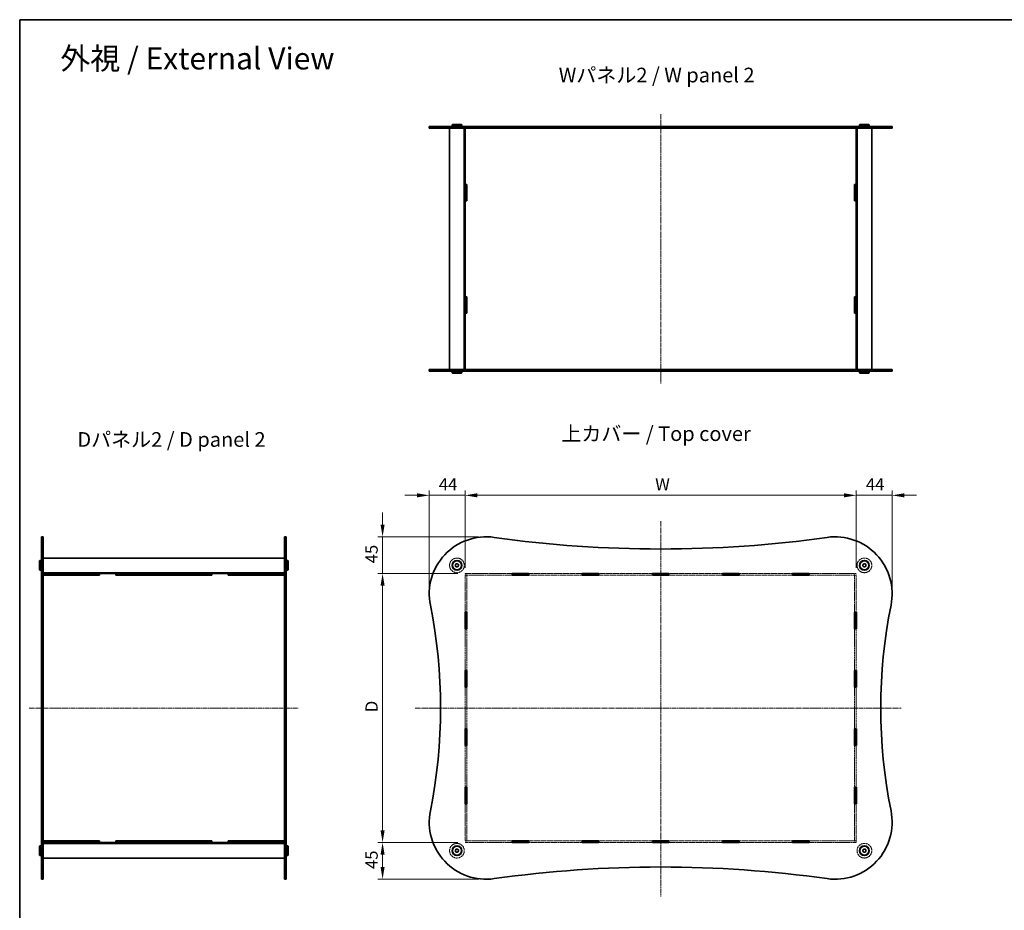
# Model space of a CAD drawing. Units: millimetres. Extents: x 0 to 7860, y 0 to 1686.
# Drawn here: x 401 to 1609, y 594 to 1686 of the extents above; entities that cross this region are included whole.
import ezdxf

# ---------------------------------------------------------------- set-up
doc = ezdxf.new("R2010")
doc.units = ezdxf.units.MM
doc.linetypes.add('CHAIN', pattern=[0.3543, 0.2362, -0.0295, 0.0591, -0.0295])
doc.linetypes.add('DASHED', pattern=[0.2067, 0.1654, -0.0413])
doc.layers.get('Defpoints').update_dxf_attribs({"lineweight": 25})
for name, color, linetype, lineweight in [('Border (ISO)', 7, 'Continuous', 35), ('Dimension (ISO)', 7, 'Continuous', 18), ('Hidden (ISO)', 7, 'DASHED', 18), ('Symbol (ISO)', 7, 'Continuous', 18), ('Visible (ISO)', 7, 'Continuous', 35), ('Visible Narrow (ISO)', 7, 'Continuous', 25)]:
    doc.layers.add(name, color=color, linetype=linetype, lineweight=lineweight)
doc.layers.add('Centerline (ISO)', color=7, linetype='Continuous', lineweight=18, true_color=0x80ffff)
doc.styles.add('Note Text (TK)', font='txt')
doc.dimstyles.new('Default - Method 1b (TK)', dxfattribs={"dimtxt": 2.5, "dimasz": 2.5, "dimexe": 1, "dimexo": 1.5, "dimgap": 1, "dimtad": 1, "dimtoh": 1, "dimrnd": 1e-08, "dimdsep": 46, "dimtxsty": 'Note Text (TK)', "dimcen": 0.09, "dimdle": 5, "dimclrd": 100, "dimclre": 100, "dimclrt": 7, "dimadec": 1, "dimazin": 1, "dimtfac": 1, "dimtmove": 0, "dimatfit": 3, "dimfxl": 0, "dimtolj": 1, "dimlwd": -1, "dimlwe": -1, "dimarcsym": 0})

# ---------------------------------------------------------------- blocks, each defined once
blk = doc.blocks.new('図面枠 tk図枠')
at = {"layer": 'Border (ISO)'}
for q in [(405.5, 289), (14.5, 8)]:
    blk.add_line((14.5, 289), q, dxfattribs=at)
blk = doc.blocks.new('*D37')
at = {"layer": 'Defpoints', "color": 0, "transparency": 16777216}
for p in [(1427.5, 1102.6), (947.5, 1004.6), (1427.5, 1004.6)]:
    blk.add_point(p, dxfattribs=at)
at = {"layer": 'Dimension (ISO)', "color": 100, "transparency": 16777216}
for p, q in [((947.5, 1013.6), (947.5, 1108.6)), ((962.5, 1102.6), (1412.5, 1102.6)), ((1427.5, 1013.6), (1427.5, 1108.6))]:
    blk.add_line(p, q, dxfattribs=at)
for points in [[(962.5, 1105.1), (962.5, 1100.1), (947.5, 1102.6)], [(1412.5, 1105.1), (1412.5, 1100.1), (1427.5, 1102.6)]]:
    blk.add_solid(points, dxfattribs=at)
at = {"layer": 'Dimension (ISO)', "color": 7, "transparency": 16777216, "insert": (1176.2, 1116.1), "char_height": 15, "attachment_point": 4, "style": 'Note Text (TK)'}
blk.add_mtext('\\A1; \\fＭＳ Ｐゴシック|b0|i0;W', dxfattribs=at)
blk = doc.blocks.new('*D38')
at = {"layer": 'Defpoints', "color": 0, "transparency": 16777216}
for p in [(947.5, 1006.7), (846.3, 676.7), (947.5, 676.7)]:
    blk.add_point(p, dxfattribs=at)
at = {"layer": 'Dimension (ISO)', "color": 100, "transparency": 16777216}
for p, q in [((938.5, 1006.7), (840.3, 1006.7)), ((846.3, 991.7), (846.3, 691.7)), ((938.5, 676.7), (840.3, 676.7))]:
    blk.add_line(p, q, dxfattribs=at)
for points in [[(843.8, 991.7), (848.8, 991.7), (846.3, 1006.7)], [(843.8, 691.7), (848.8, 691.7), (846.3, 676.7)]]:
    blk.add_solid(points, dxfattribs=at)
at = {"layer": 'Dimension (ISO)', "color": 7, "transparency": 16777216, "insert": (832.8, 832), "char_height": 15, "attachment_point": 4, "rotation": 90, "style": 'Note Text (TK)'}
blk.add_mtext('\\A1; \\fＭＳ Ｐゴシック|b0|i0;D', dxfattribs=at)
blk = doc.blocks.new('*D43')
at = {"layer": 'Defpoints', "color": 0, "transparency": 16777216}
for p in [(947.5, 1102.6), (947.5, 1004.6), (903.5, 981.3)]:
    blk.add_point(p, dxfattribs=at)
at = {"layer": 'Dimension (ISO)', "color": 100, "transparency": 16777216}
for p, q in [((888.5, 1102.6), (873.5, 1102.6)), ((903.5, 990.3), (903.5, 1108.6)), ((903.5, 1102.6), (918.5, 1102.6)), ((918.5, 1102.6), (932.5, 1102.6)), ((947.5, 1102.6), (932.5, 1102.6)), ((947.5, 1013.6), (947.5, 1108.6)), ((962.5, 1102.6), (977.5, 1102.6))]:
    blk.add_line(p, q, dxfattribs=at)
for points in [[(888.5, 1105.1), (888.5, 1100.1), (903.5, 1102.6)], [(962.5, 1105.1), (962.5, 1100.1), (947.5, 1102.6)]]:
    blk.add_solid(points, dxfattribs=at)
at = {"layer": 'Dimension (ISO)', "color": 7, "transparency": 16777216, "insert": (915.3, 1116.1), "char_height": 15, "attachment_point": 4, "style": 'Note Text (TK)'}
blk.add_mtext('\\A1;44', dxfattribs=at)
blk = doc.blocks.new('*D44')
at = {"layer": 'Defpoints', "color": 0, "transparency": 16777216}
for p in [(973.1, 1051.7), (846.3, 1006.7), (947.5, 1006.7)]:
    blk.add_point(p, dxfattribs=at)
at = {"layer": 'Dimension (ISO)', "color": 100, "transparency": 16777216}
for p, q in [((846.3, 1066.7), (846.3, 1081.7)), ((964.1, 1051.7), (840.3, 1051.7)), ((846.3, 1051.7), (846.3, 1036.7)), ((846.3, 1036.7), (846.3, 1021.7)), ((846.3, 1006.7), (846.3, 1021.7)), ((938.5, 1006.7), (840.3, 1006.7)), ((846.3, 991.7), (846.3, 976.7))]:
    blk.add_line(p, q, dxfattribs=at)
for points in [[(843.8, 1066.7), (848.8, 1066.7), (846.3, 1051.7)], [(843.8, 991.7), (848.8, 991.7), (846.3, 1006.7)]]:
    blk.add_solid(points, dxfattribs=at)
at = {"layer": 'Dimension (ISO)', "color": 7, "transparency": 16777216, "insert": (832.8, 1019.2), "char_height": 15, "attachment_point": 4, "rotation": 90, "style": 'Note Text (TK)'}
blk.add_mtext('\\A1;45', dxfattribs=at)
blk = doc.blocks.new('*D45')
at = {"layer": 'Defpoints', "color": 0, "transparency": 16777216}
for p in [(1471.5, 1102.6), (1427.5, 1004.6), (1471.5, 981.7)]:
    blk.add_point(p, dxfattribs=at)
at = {"layer": 'Dimension (ISO)', "color": 100, "transparency": 16777216}
for p, q in [((1412.5, 1102.6), (1397.5, 1102.6)), ((1427.5, 1013.6), (1427.5, 1108.6)), ((1427.5, 1102.6), (1442.5, 1102.6)), ((1442.5, 1102.6), (1456.5, 1102.6)), ((1471.5, 1102.6), (1456.5, 1102.6)), ((1471.5, 990.7), (1471.5, 1108.6)), ((1486.5, 1102.6), (1501.5, 1102.6))]:
    blk.add_line(p, q, dxfattribs=at)
for points in [[(1412.5, 1105.1), (1412.5, 1100.1), (1427.5, 1102.6)], [(1486.5, 1105.1), (1486.5, 1100.1), (1471.5, 1102.6)]]:
    blk.add_solid(points, dxfattribs=at)
at = {"layer": 'Dimension (ISO)', "color": 7, "transparency": 16777216, "insert": (1439.3, 1116.1), "char_height": 15, "attachment_point": 4, "style": 'Note Text (TK)'}
blk.add_mtext('\\A1;44', dxfattribs=at)
blk = doc.blocks.new('*D46')
at = {"layer": 'Defpoints', "color": 0, "transparency": 16777216}
for p in [(947.5, 676.7), (846.3, 631.7), (973.5, 631.7)]:
    blk.add_point(p, dxfattribs=at)
at = {"layer": 'Dimension (ISO)', "color": 100, "transparency": 16777216}
for p, q in [((938.5, 676.7), (840.3, 676.7)), ((846.3, 661.7), (846.3, 646.7)), ((964.5, 631.7), (840.3, 631.7))]:
    blk.add_line(p, q, dxfattribs=at)
for points in [[(843.8, 661.7), (848.8, 661.7), (846.3, 676.7)], [(843.8, 646.7), (848.8, 646.7), (846.3, 631.7)]]:
    blk.add_solid(points, dxfattribs=at)
at = {"layer": 'Dimension (ISO)', "color": 7, "transparency": 16777216, "insert": (832.8, 644.2), "char_height": 15, "attachment_point": 4, "rotation": 90, "style": 'Note Text (TK)'}
blk.add_mtext('\\A1;45', dxfattribs=at)

msp = doc.modelspace()

# ---------------------------------------------------------------- linework, layer by layer
at = {"layer": 'Centerline (ISO)', "linetype": 'CHAIN', "ltscale": 23.990969}
for p, q in [((1187.5177, 1569.9328), (1187.5177, 1239.9328)), ((1187.5177, 1070.7927), (1187.5177, 610.4578)), ((412.778, 841.7157), (742.778, 841.7157)), ((886.3012, 841.7157), (1482.7663, 841.7157))]:
    msp.add_line(p, q, dxfattribs=at)
at = {"layer": 'Hidden (ISO)', "ltscale": 11.651346}
for p, q in [((1005.3177, 1006.7157), (947.5177, 1006.7157)), ((947.5177, 1004.7157), (1005.3177, 1004.7157)), ((1427.5177, 1006.7157), (1369.7177, 1006.7157)), ((1369.7177, 1004.7157), (1427.5177, 1004.7157)), ((1005.3177, 678.7157), (947.5177, 678.7157)), ((947.5177, 676.7157), (1005.3177, 676.7157)), ((1427.5177, 678.7157), (1369.7177, 678.7157)), ((1369.7177, 676.7157), (1427.5177, 676.7157))]:
    msp.add_line(p, q, dxfattribs=at)
at = {"layer": 'Hidden (ISO)', "ltscale": 0.634799}
for p, q in [((947.5177, 1006.7157), (947.5177, 1004.7157)), ((949.5177, 1006.6157), (947.5177, 1006.6157)), ((949.5177, 1004.6157), (947.5177, 1004.6157)), ((949.5177, 1006.7157), (949.5177, 1004.7157)), ((1425.5177, 1006.7157), (1425.5177, 1004.7157)), ((1427.5177, 1006.6157), (1425.5177, 1006.6157)), ((1427.5177, 1004.6157), (1425.5177, 1004.6157)), ((1427.5177, 1004.7157), (1427.5177, 1006.7157)), ((947.5177, 678.8157), (949.5177, 678.8157)), ((947.5177, 678.7157), (947.5177, 676.7157)), ((949.5177, 676.8157), (947.5177, 676.8157)), ((949.5177, 678.7157), (949.5177, 676.7157)), ((1425.5177, 678.8157), (1427.5177, 678.8157)), ((1425.5177, 678.7157), (1425.5177, 676.7157)), ((1427.5177, 676.8157), (1425.5177, 676.8157)), ((1427.5177, 676.7157), (1427.5177, 678.7157))]:
    msp.add_line(p, q, dxfattribs=at)
at = {"layer": 'Hidden (ISO)', "ltscale": 0.031645}
for p, q in [((947.5177, 1004.7157), (947.5177, 1004.6157)), ((949.5177, 1004.7157), (949.5177, 1004.6157)), ((1425.5177, 1004.7157), (1425.5177, 1004.6157)), ((1427.5177, 1004.7157), (1427.5177, 1004.6157)), ((947.5177, 678.8157), (947.5177, 678.7157)), ((949.5177, 678.8157), (949.5177, 678.7157)), ((1425.5177, 678.8157), (1425.5177, 678.7157)), ((1427.5177, 678.8157), (1427.5177, 678.7157))]:
    msp.add_line(p, q, dxfattribs=at)
at = {"layer": 'Hidden (ISO)', "ltscale": 12.235929}
for p, q in [((947.5177, 1004.6157), (947.5177, 959.0907)), ((949.5177, 959.0907), (949.5177, 1004.6157)), ((1425.5177, 1004.6157), (1425.5177, 959.0907)), ((1427.5177, 959.0907), (1427.5177, 1004.6157)), ((947.5177, 724.3407), (947.5177, 678.8157)), ((949.5177, 678.8157), (949.5177, 724.3407)), ((1425.5177, 724.3407), (1425.5177, 678.8157)), ((1427.5177, 678.8157), (1427.5177, 724.3407))]:
    msp.add_line(p, q, dxfattribs=at)
at = {"layer": 'Hidden (ISO)', "ltscale": 13.223674}
for p, q in [((1091.3177, 1006.7157), (1025.7177, 1006.7157)), ((1025.7177, 1004.7157), (1091.3177, 1004.7157)), ((1177.3177, 1006.7157), (1111.7177, 1006.7157)), ((1111.7177, 1004.7157), (1177.3177, 1004.7157)), ((1263.3177, 1006.7157), (1197.7177, 1006.7157)), ((1197.7177, 1004.7157), (1263.3177, 1004.7157)), ((1349.3177, 1006.7157), (1283.7177, 1006.7157)), ((1283.7177, 1004.7157), (1349.3177, 1004.7157)), ((1091.3177, 678.7157), (1025.7177, 678.7157)), ((1025.7177, 676.7157), (1091.3177, 676.7157)), ((1177.3177, 678.7157), (1111.7177, 678.7157)), ((1111.7177, 676.7157), (1177.3177, 676.7157)), ((1263.3177, 678.7157), (1197.7177, 678.7157)), ((1197.7177, 676.7157), (1263.3177, 676.7157)), ((1349.3177, 678.7157), (1283.7177, 678.7157)), ((1283.7177, 676.7157), (1349.3177, 676.7157))]:
    msp.add_line(p, q, dxfattribs=at)
at = {"layer": 'Hidden (ISO)', "ltscale": 13.720905}
for p, q in [((947.5177, 938.6907), (947.5177, 887.6407)), ((949.5177, 887.6407), (949.5177, 938.6907)), ((1425.5177, 938.6907), (1425.5177, 887.6407)), ((1427.5177, 887.6407), (1427.5177, 938.6907)), ((947.5177, 867.2407), (947.5177, 816.1907)), ((949.5177, 816.1907), (949.5177, 867.2407)), ((1425.5177, 867.2407), (1425.5177, 816.1907)), ((1427.5177, 816.1907), (1427.5177, 867.2407)), ((947.5177, 795.7907), (947.5177, 744.7407)), ((949.5177, 744.7407), (949.5177, 795.7907)), ((1425.5177, 795.7907), (1425.5177, 744.7407)), ((1427.5177, 744.7407), (1427.5177, 795.7907))]:
    msp.add_line(p, q, dxfattribs=at)
at = {"layer": 'Hidden (ISO)', "ltscale": 15.198803}
for centre in [(937.5177, 1016.7157), (1437.5177, 1016.7157), (937.5177, 666.7157), (1437.5177, 666.7157)]:
    msp.add_circle(centre, 9, dxfattribs=at)
at = {"layer": 'Hidden (ISO)', "ltscale": 4.487736}
for centre in [(937.5177, 1016.7157), (1437.5177, 1016.7157), (937.5177, 666.7157), (1437.5177, 666.7157)]:
    msp.add_circle(centre, 2.25, dxfattribs=at)
at = {"layer": 'Hidden (ISO)', "ltscale": 3.989087}
for centre in [(937.5177, 1016.7157), (1437.5177, 1016.7157), (937.5177, 666.7157), (1437.5177, 666.7157)]:
    msp.add_circle(centre, 2, dxfattribs=at)
at = {"layer": 'Hidden (ISO)', "ltscale": 2.991791}
for centre in [(937.5177, 1016.7157), (1437.5177, 1016.7157), (937.5177, 666.7157), (1437.5177, 666.7157)]:
    msp.add_circle(centre, 1.5, dxfattribs=at)
at = {"layer": 'Visible (ISO)'}
for p, q in [((903.5177, 1554.9328), (983.2828, 1554.9328)), ((903.5177, 1554.9328), (903.5177, 1552.9328)), ((983.2828, 1552.9328), (903.5177, 1552.9328)), ((928.5177, 1552.9328), (928.5177, 1256.9328)), ((932.0177, 1557.4328), (931.5177, 1556.9328)), ((943.5177, 1556.9328), (931.5177, 1556.9328)), ((931.5177, 1556.9328), (931.5177, 1555.4328)), ((931.5177, 1555.4328), (943.5177, 1555.4328)), ((932.0177, 1554.9328), (931.5177, 1555.4328)), ((932.0177, 1557.4328), (943.0177, 1557.4328)), ((943.0177, 1557.4328), (943.5177, 1556.9328)), ((943.0177, 1554.9328), (943.5177, 1555.4328)), ((943.5177, 1556.9328), (943.5177, 1555.4328)), ((946.5177, 1552.9328), (946.5177, 1256.9328)), ((947.5177, 1552.9328), (947.5177, 1552.8828)), ((947.5177, 1552.8828), (947.5177, 1484.0078)), ((947.5177, 1552.8828), (1005.5177, 1552.8828)), ((949.5177, 1552.9328), (949.5177, 1552.8828)), ((1391.7525, 1554.9328), (983.2828, 1554.9328)), ((983.2828, 1552.9328), (1391.7525, 1552.9328)), ((1005.5177, 1552.9328), (1005.5177, 1552.8828)), ((1025.5177, 1552.8828), (1025.5177, 1552.9328)), ((1025.5177, 1552.8828), (1091.5177, 1552.8828)), ((1091.5177, 1552.9328), (1091.5177, 1552.8828)), ((1111.5177, 1552.8828), (1111.5177, 1552.9328)), ((1111.5177, 1552.8828), (1177.5177, 1552.8828)), ((1177.5177, 1552.8828), (1177.5177, 1552.9328)), ((1197.5177, 1552.9328), (1197.5177, 1552.8828)), ((1197.5177, 1552.8828), (1263.5177, 1552.8828)), ((1263.5177, 1552.9328), (1263.5177, 1552.8828)), ((1283.5177, 1552.8828), (1283.5177, 1552.9328)), ((1283.5177, 1552.8828), (1349.5177, 1552.8828)), ((1349.5177, 1552.9328), (1349.5177, 1552.8828)), ((1369.5177, 1552.8828), (1369.5177, 1552.9328)), ((1369.5177, 1552.8828), (1427.5177, 1552.8828)), ((1391.7525, 1554.9328), (1471.5177, 1554.9328)), ((1471.5177, 1552.9328), (1391.7525, 1552.9328)), ((1425.5177, 1552.9328), (1425.5177, 1552.8828)), ((1427.5177, 1552.9328), (1427.5177, 1552.8828)), ((1427.5177, 1484.0078), (1427.5177, 1552.8828)), ((1428.5177, 1552.9328), (1428.5177, 1256.9328)), ((1432.0177, 1557.4328), (1431.5177, 1556.9328)), ((1443.5177, 1556.9328), (1431.5177, 1556.9328)), ((1431.5177, 1556.9328), (1431.5177, 1555.4328)), ((1431.5177, 1555.4328), (1443.5177, 1555.4328)), ((1432.0177, 1554.9328), (1431.5177, 1555.4328)), ((1432.0177, 1557.4328), (1443.0177, 1557.4328)), ((1443.0177, 1557.4328), (1443.5177, 1556.9328)), ((1443.0177, 1554.9328), (1443.5177, 1555.4328)), ((1443.5177, 1556.9328), (1443.5177, 1555.4328)), ((1446.5177, 1552.9328), (1446.5177, 1256.9328)), ((1471.5177, 1554.9328), (1471.5177, 1552.9328)), ((947.5177, 1484.0078), (949.5177, 1484.0078)), ((947.5177, 1483.9078), (947.5177, 1484.0078)), ((947.5177, 1483.9078), (947.5177, 1463.9078)), ((949.5177, 1483.9078), (947.5177, 1483.9078)), ((949.5177, 1484.0078), (949.5177, 1463.8078)), ((1425.5177, 1463.8078), (1425.5177, 1484.0078)), ((1425.5177, 1484.0078), (1427.5177, 1484.0078)), ((1427.5177, 1483.9078), (1425.5177, 1483.9078)), ((1427.5177, 1484.0078), (1427.5177, 1483.9078)), ((1427.5177, 1483.9078), (1427.5177, 1463.9078)), ((949.5177, 1463.9078), (947.5177, 1463.9078)), ((947.5177, 1463.8078), (947.5177, 1463.9078)), ((949.5177, 1463.8078), (947.5177, 1463.8078)), ((947.5177, 1463.8078), (947.5177, 1346.0578)), ((1427.5177, 1463.9078), (1425.5177, 1463.9078)), ((1427.5177, 1463.8078), (1425.5177, 1463.8078)), ((1427.5177, 1463.9078), (1427.5177, 1463.8078)), ((1427.5177, 1346.0578), (1427.5177, 1463.8078)), ((947.5177, 1346.0578), (949.5177, 1346.0578)), ((947.5177, 1345.9578), (947.5177, 1346.0578)), ((949.5177, 1345.9578), (947.5177, 1345.9578)), ((947.5177, 1345.9578), (947.5177, 1325.9578)), ((949.5177, 1346.0578), (949.5177, 1325.8578)), ((1425.5177, 1346.0578), (1427.5177, 1346.0578)), ((1425.5177, 1325.8578), (1425.5177, 1346.0578)), ((1427.5177, 1345.9578), (1425.5177, 1345.9578)), ((1427.5177, 1346.0578), (1427.5177, 1345.9578)), ((1427.5177, 1345.9578), (1427.5177, 1325.9578)), ((949.5177, 1325.9578), (947.5177, 1325.9578)), ((947.5177, 1325.8578), (947.5177, 1325.9578)), ((949.5177, 1325.8578), (947.5177, 1325.8578)), ((947.5177, 1325.8578), (947.5177, 1256.9828)), ((1427.5177, 1325.9578), (1425.5177, 1325.9578)), ((1427.5177, 1325.8578), (1425.5177, 1325.8578)), ((1427.5177, 1325.9578), (1427.5177, 1325.8578)), ((1427.5177, 1256.9828), (1427.5177, 1325.8578)), ((903.5177, 1256.9328), (983.2828, 1256.9328)), ((903.5177, 1256.9328), (903.5177, 1254.9328)), ((1005.5177, 1256.9828), (947.5177, 1256.9828)), ((947.5177, 1256.9828), (947.5177, 1256.9328)), ((949.5177, 1256.9828), (949.5177, 1256.9328)), ((1391.7525, 1256.9328), (983.2828, 1256.9328)), ((1005.5177, 1256.9828), (1005.5177, 1256.9328)), ((1091.5177, 1256.9828), (1025.5177, 1256.9828)), ((1025.5177, 1256.9328), (1025.5177, 1256.9828)), ((1091.5177, 1256.9828), (1091.5177, 1256.9328)), ((1177.5177, 1256.9828), (1111.5177, 1256.9828)), ((1111.5177, 1256.9328), (1111.5177, 1256.9828)), ((1177.5177, 1256.9328), (1177.5177, 1256.9828)), ((1263.5177, 1256.9828), (1197.5177, 1256.9828)), ((1197.5177, 1256.9828), (1197.5177, 1256.9328)), ((1263.5177, 1256.9828), (1263.5177, 1256.9328)), ((1349.5177, 1256.9828), (1283.5177, 1256.9828)), ((1283.5177, 1256.9328), (1283.5177, 1256.9828)), ((1349.5177, 1256.9828), (1349.5177, 1256.9328)), ((1427.5177, 1256.9828), (1369.5177, 1256.9828)), ((1369.5177, 1256.9328), (1369.5177, 1256.9828)), ((1391.7525, 1256.9328), (1471.5177, 1256.9328)), ((1425.5177, 1256.9828), (1425.5177, 1256.9328)), ((1427.5177, 1256.9828), (1427.5177, 1256.9328)), ((1471.5177, 1256.9328), (1471.5177, 1254.9328)), ((983.2828, 1254.9328), (903.5177, 1254.9328)), ((932.0177, 1254.9328), (931.5177, 1254.4328)), ((943.5177, 1254.4328), (931.5177, 1254.4328)), ((931.5177, 1252.9328), (931.5177, 1254.4328)), ((931.5177, 1252.9328), (943.5177, 1252.9328)), ((932.0177, 1252.4328), (931.5177, 1252.9328)), ((943.0177, 1252.4328), (932.0177, 1252.4328)), ((943.0177, 1254.9328), (943.5177, 1254.4328)), ((943.0177, 1252.4328), (943.5177, 1252.9328)), ((943.5177, 1252.9328), (943.5177, 1254.4328)), ((983.2828, 1254.9328), (1391.7525, 1254.9328)), ((1471.5177, 1254.9328), (1391.7525, 1254.9328)), ((1432.0177, 1254.9328), (1431.5177, 1254.4328)), ((1443.5177, 1254.4328), (1431.5177, 1254.4328)), ((1431.5177, 1252.9328), (1431.5177, 1254.4328)), ((1431.5177, 1252.9328), (1443.5177, 1252.9328)), ((1432.0177, 1252.4328), (1431.5177, 1252.9328)), ((1443.0177, 1252.4328), (1432.0177, 1252.4328)), ((1443.0177, 1254.9328), (1443.5177, 1254.4328)), ((1443.0177, 1252.4328), (1443.5177, 1252.9328)), ((1443.5177, 1252.9328), (1443.5177, 1254.4328)), ((427.778, 967.8543), (427.778, 1051.7157)), ((427.778, 1051.7157), (429.778, 1051.7157)), ((429.778, 1051.7157), (429.778, 967.8543)), ((725.778, 967.8543), (725.778, 1051.7157)), ((725.778, 1051.7157), (727.778, 1051.7157)), ((727.778, 1051.7157), (727.778, 967.8543)), ((425.278, 1022.2157), (425.778, 1022.7157)), ((425.278, 1011.2157), (425.278, 1022.2157)), ((425.778, 1022.7157), (425.778, 1010.7157)), ((425.778, 1022.7157), (427.278, 1022.7157)), ((427.278, 1010.7157), (427.278, 1022.7157)), ((427.778, 1022.2157), (427.278, 1022.7157)), ((429.778, 1025.7157), (725.778, 1025.7157)), ((727.778, 1022.2157), (728.278, 1022.7157)), ((728.278, 1022.7157), (728.278, 1010.7157)), ((729.778, 1022.7157), (728.278, 1022.7157)), ((729.778, 1010.7157), (729.778, 1022.7157)), ((730.278, 1022.2157), (729.778, 1022.7157)), ((730.278, 1022.2157), (730.278, 1011.2157)), ((425.278, 1011.2157), (425.778, 1010.7157)), ((425.778, 1010.7157), (427.278, 1010.7157)), ((427.778, 1011.2157), (427.278, 1010.7157)), ((429.778, 1007.7157), (725.778, 1007.7157)), ((429.778, 1006.7157), (429.828, 1006.7157)), ((429.778, 1004.7157), (429.828, 1004.7157)), ((429.828, 1006.7157), (498.703, 1006.7157)), ((429.828, 1004.7157), (429.828, 1006.7157)), ((429.828, 1004.7157), (498.703, 1004.7157)), ((498.803, 1004.6157), (429.828, 1004.6157)), ((429.828, 958.8907), (429.828, 1004.6157)), ((498.703, 1004.7157), (498.703, 1006.7157)), ((498.703, 1006.7157), (518.903, 1006.7157)), ((498.803, 1004.7157), (498.703, 1004.7157)), ((498.803, 1006.6157), (518.803, 1006.6157)), ((498.803, 1004.6157), (498.803, 1006.6157)), ((518.803, 1006.6157), (518.803, 1004.6157)), ((518.903, 1004.7157), (518.803, 1004.7157)), ((636.753, 1004.6157), (518.803, 1004.6157)), ((518.903, 1006.7157), (518.903, 1004.7157)), ((518.903, 1006.7157), (636.653, 1006.7157)), ((518.903, 1004.7157), (636.653, 1004.7157)), ((636.653, 1006.7157), (656.853, 1006.7157)), ((636.653, 1004.7157), (636.653, 1006.7157)), ((636.753, 1004.7157), (636.653, 1004.7157)), ((636.753, 1004.6157), (636.753, 1006.6157)), ((636.753, 1006.6157), (656.753, 1006.6157)), ((656.753, 1006.6157), (656.753, 1004.6157)), ((656.853, 1004.7157), (656.753, 1004.7157)), ((725.728, 1004.6157), (656.753, 1004.6157)), ((656.853, 1006.7157), (656.853, 1004.7157)), ((656.853, 1006.7157), (725.728, 1006.7157)), ((656.853, 1004.7157), (725.728, 1004.7157)), ((725.728, 1006.7157), (725.778, 1006.7157)), ((725.728, 1006.7157), (725.728, 1004.7157)), ((725.728, 1004.7157), (725.778, 1004.7157)), ((725.728, 1004.6157), (725.728, 958.8907)), ((727.778, 1011.2157), (728.278, 1010.7157)), ((729.778, 1010.7157), (728.278, 1010.7157)), ((730.278, 1011.2157), (729.778, 1010.7157)), ((1005.3177, 1004.6157), (1005.3177, 1006.8157)), ((1005.3177, 1006.8157), (1025.7177, 1006.8157)), ((1005.5177, 1006.7157), (1005.3177, 1006.7157)), ((1005.3177, 1004.7157), (1005.5177, 1004.7157)), ((1025.7177, 1004.6157), (1005.3177, 1004.6157)), ((1005.5177, 1006.7157), (1005.5177, 1004.7157)), ((1005.5177, 1006.7157), (1025.5177, 1006.7157)), ((1005.5177, 1004.7157), (1025.5177, 1004.7157)), ((1025.7177, 1006.7157), (1025.5177, 1006.7157)), ((1025.5177, 1006.7157), (1025.5177, 1004.7157)), ((1025.5177, 1004.7157), (1025.7177, 1004.7157)), ((1025.7177, 1006.8157), (1025.7177, 1004.6157)), ((1091.3177, 1004.6157), (1091.3177, 1006.8157)), ((1091.3177, 1006.8157), (1111.7177, 1006.8157)), ((1091.5177, 1006.7157), (1091.3177, 1006.7157)), ((1091.3177, 1004.7157), (1091.5177, 1004.7157)), ((1111.7177, 1004.6157), (1091.3177, 1004.6157)), ((1091.5177, 1006.7157), (1091.5177, 1004.7157)), ((1091.5177, 1006.7157), (1111.5177, 1006.7157)), ((1091.5177, 1004.7157), (1111.5177, 1004.7157)), ((1111.7177, 1006.7157), (1111.5177, 1006.7157)), ((1111.5177, 1006.7157), (1111.5177, 1004.7157)), ((1111.5177, 1004.7157), (1111.7177, 1004.7157)), ((1111.7177, 1006.8157), (1111.7177, 1004.6157)), ((1177.3177, 1004.6157), (1177.3177, 1006.8157)), ((1177.3177, 1006.8157), (1197.7177, 1006.8157)), ((1177.5177, 1006.7157), (1177.3177, 1006.7157)), ((1177.3177, 1004.7157), (1177.5177, 1004.7157)), ((1197.7177, 1004.6157), (1177.3177, 1004.6157)), ((1197.5177, 1006.7157), (1177.5177, 1006.7157)), ((1177.5177, 1006.7157), (1177.5177, 1004.7157)), ((1177.5177, 1004.7157), (1197.5177, 1004.7157)), ((1197.7177, 1006.7157), (1197.5177, 1006.7157)), ((1197.5177, 1006.7157), (1197.5177, 1004.7157)), ((1197.5177, 1004.7157), (1197.7177, 1004.7157)), ((1197.7177, 1006.8157), (1197.7177, 1004.6157)), ((1263.3177, 1004.6157), (1263.3177, 1006.8157)), ((1263.3177, 1006.8157), (1283.7177, 1006.8157)), ((1263.5177, 1006.7157), (1263.3177, 1006.7157)), ((1263.3177, 1004.7157), (1263.5177, 1004.7157)), ((1283.7177, 1004.6157), (1263.3177, 1004.6157)), ((1263.5177, 1006.7157), (1283.5177, 1006.7157)), ((1263.5177, 1006.7157), (1263.5177, 1004.7157)), ((1263.5177, 1004.7157), (1283.5177, 1004.7157)), ((1283.7177, 1006.7157), (1283.5177, 1006.7157)), ((1283.5177, 1006.7157), (1283.5177, 1004.7157)), ((1283.5177, 1004.7157), (1283.7177, 1004.7157)), ((1283.7177, 1006.8157), (1283.7177, 1004.6157)), ((1349.3177, 1004.6157), (1349.3177, 1006.8157)), ((1349.3177, 1006.8157), (1369.7177, 1006.8157)), ((1349.5177, 1006.7157), (1349.3177, 1006.7157)), ((1349.3177, 1004.7157), (1349.5177, 1004.7157)), ((1369.7177, 1004.6157), (1349.3177, 1004.6157)), ((1349.5177, 1006.7157), (1349.5177, 1004.7157)), ((1349.5177, 1006.7157), (1369.5177, 1006.7157)), ((1349.5177, 1004.7157), (1369.5177, 1004.7157)), ((1369.7177, 1006.7157), (1369.5177, 1006.7157)), ((1369.5177, 1006.7157), (1369.5177, 1004.7157)), ((1369.5177, 1004.7157), (1369.7177, 1004.7157)), ((1369.7177, 1006.8157), (1369.7177, 1004.6157)), ((427.778, 967.8543), (427.778, 715.5771)), ((429.778, 715.5771), (429.778, 967.8543)), ((725.778, 967.8543), (725.778, 715.5771)), ((727.778, 715.5771), (727.778, 967.8543)), ((429.778, 958.8907), (429.828, 958.8907)), ((725.728, 958.8907), (725.778, 958.8907)), ((947.4177, 938.6907), (947.4177, 959.0907)), ((947.4177, 959.0907), (949.6177, 959.0907)), ((947.5177, 959.0907), (947.5177, 958.8907)), ((947.5177, 958.8907), (947.5177, 938.8907)), ((949.5177, 958.8907), (947.5177, 958.8907)), ((949.5177, 958.8907), (949.5177, 959.0907)), ((949.5177, 958.8907), (949.5177, 938.8907)), ((949.6177, 959.0907), (949.6177, 938.6907)), ((1425.4177, 959.0907), (1427.6177, 959.0907)), ((1425.4177, 938.6907), (1425.4177, 959.0907)), ((1425.5177, 959.0907), (1425.5177, 958.8907)), ((1425.5177, 958.8907), (1425.5177, 938.8907)), ((1427.5177, 958.8907), (1425.5177, 958.8907)), ((1427.5177, 958.8907), (1427.5177, 959.0907)), ((1427.5177, 958.8907), (1427.5177, 938.8907)), ((1427.6177, 959.0907), (1427.6177, 938.6907)), ((429.828, 938.8907), (429.778, 938.8907)), ((429.828, 887.4407), (429.828, 938.8907)), ((725.728, 938.8907), (725.728, 887.4407)), ((725.778, 938.8907), (725.728, 938.8907)), ((949.6177, 938.6907), (947.4177, 938.6907)), ((947.5177, 938.8907), (947.5177, 938.6907)), ((949.5177, 938.8907), (947.5177, 938.8907)), ((949.5177, 938.6907), (949.5177, 938.8907)), ((1427.6177, 938.6907), (1425.4177, 938.6907)), ((1425.5177, 938.8907), (1425.5177, 938.6907)), ((1427.5177, 938.8907), (1425.5177, 938.8907)), ((1427.5177, 938.6907), (1427.5177, 938.8907)), ((429.778, 887.4407), (429.828, 887.4407)), ((725.728, 887.4407), (725.778, 887.4407)), ((947.4177, 867.2407), (947.4177, 887.6407)), ((947.4177, 887.6407), (949.6177, 887.6407)), ((947.5177, 887.6407), (947.5177, 887.4407)), ((949.5177, 887.4407), (947.5177, 887.4407)), ((947.5177, 887.4407), (947.5177, 867.4407)), ((949.5177, 887.4407), (949.5177, 887.6407)), ((949.5177, 887.4407), (949.5177, 867.4407)), ((949.6177, 887.6407), (949.6177, 867.2407)), ((1425.4177, 887.6407), (1427.6177, 887.6407)), ((1425.4177, 867.2407), (1425.4177, 887.6407)), ((1425.5177, 887.6407), (1425.5177, 887.4407)), ((1427.5177, 887.4407), (1425.5177, 887.4407)), ((1425.5177, 887.4407), (1425.5177, 867.4407)), ((1427.5177, 887.4407), (1427.5177, 887.6407)), ((1427.5177, 887.4407), (1427.5177, 867.4407)), ((1427.6177, 887.6407), (1427.6177, 867.2407)), ((429.828, 867.4407), (429.778, 867.4407)), ((429.828, 815.9907), (429.828, 867.4407)), ((725.728, 867.4407), (725.728, 815.9907)), ((725.778, 867.4407), (725.728, 867.4407)), ((949.6177, 867.2407), (947.4177, 867.2407)), ((947.5177, 867.4407), (947.5177, 867.2407)), ((949.5177, 867.4407), (947.5177, 867.4407)), ((949.5177, 867.2407), (949.5177, 867.4407)), ((1427.6177, 867.2407), (1425.4177, 867.2407)), ((1425.5177, 867.4407), (1425.5177, 867.2407)), ((1427.5177, 867.4407), (1425.5177, 867.4407)), ((1427.5177, 867.2407), (1427.5177, 867.4407)), ((429.778, 815.9907), (429.828, 815.9907)), ((725.728, 815.9907), (725.778, 815.9907)), ((947.4177, 795.7907), (947.4177, 816.1907)), ((947.4177, 816.1907), (949.6177, 816.1907)), ((947.5177, 816.1907), (947.5177, 815.9907)), ((949.5177, 815.9907), (947.5177, 815.9907)), ((947.5177, 815.9907), (947.5177, 795.9907)), ((949.5177, 815.9907), (949.5177, 816.1907)), ((949.5177, 815.9907), (949.5177, 795.9907)), ((949.6177, 816.1907), (949.6177, 795.7907)), ((1425.4177, 795.7907), (1425.4177, 816.1907)), ((1425.4177, 816.1907), (1427.6177, 816.1907)), ((1425.5177, 816.1907), (1425.5177, 815.9907)), ((1427.5177, 815.9907), (1425.5177, 815.9907)), ((1425.5177, 815.9907), (1425.5177, 795.9907)), ((1427.5177, 815.9907), (1427.5177, 816.1907)), ((1427.5177, 815.9907), (1427.5177, 795.9907)), ((1427.6177, 816.1907), (1427.6177, 795.7907)), ((429.828, 795.9907), (429.778, 795.9907)), ((429.828, 744.5407), (429.828, 795.9907)), ((725.728, 795.9907), (725.728, 744.5407)), ((725.778, 795.9907), (725.728, 795.9907)), ((949.6177, 795.7907), (947.4177, 795.7907)), ((947.5177, 795.9907), (947.5177, 795.7907)), ((949.5177, 795.9907), (947.5177, 795.9907)), ((949.5177, 795.7907), (949.5177, 795.9907)), ((1427.6177, 795.7907), (1425.4177, 795.7907)), ((1425.5177, 795.9907), (1425.5177, 795.7907)), ((1427.5177, 795.9907), (1425.5177, 795.9907)), ((1427.5177, 795.7907), (1427.5177, 795.9907)), ((429.778, 744.5407), (429.828, 744.5407)), ((725.728, 744.5407), (725.778, 744.5407)), ((947.4177, 724.3407), (947.4177, 744.7407)), ((947.4177, 744.7407), (949.6177, 744.7407)), ((947.5177, 744.7407), (947.5177, 744.5407)), ((947.5177, 744.5407), (947.5177, 724.5407)), ((949.5177, 744.5407), (947.5177, 744.5407)), ((949.5177, 744.5407), (949.5177, 744.7407)), ((949.5177, 744.5407), (949.5177, 724.5407)), ((949.6177, 744.7407), (949.6177, 724.3407)), ((1425.4177, 724.3407), (1425.4177, 744.7407)), ((1425.4177, 744.7407), (1427.6177, 744.7407)), ((1425.5177, 744.7407), (1425.5177, 744.5407)), ((1425.5177, 744.5407), (1425.5177, 724.5407)), ((1427.5177, 744.5407), (1425.5177, 744.5407)), ((1427.5177, 744.5407), (1427.5177, 744.7407)), ((1427.5177, 744.5407), (1427.5177, 724.5407)), ((1427.6177, 744.7407), (1427.6177, 724.3407)), ((427.778, 631.7157), (427.778, 715.5771)), ((429.828, 724.5407), (429.778, 724.5407)), ((429.778, 715.5771), (429.778, 631.7157)), ((429.828, 678.8157), (429.828, 724.5407)), ((725.728, 724.5407), (725.728, 678.8157)), ((725.778, 724.5407), (725.728, 724.5407)), ((725.778, 631.7157), (725.778, 715.5771)), ((727.778, 715.5771), (727.778, 631.7157)), ((949.6177, 724.3407), (947.4177, 724.3407)), ((947.5177, 724.5407), (947.5177, 724.3407)), ((949.5177, 724.5407), (947.5177, 724.5407)), ((949.5177, 724.3407), (949.5177, 724.5407)), ((1427.6177, 724.3407), (1425.4177, 724.3407)), ((1425.5177, 724.5407), (1425.5177, 724.3407)), ((1427.5177, 724.5407), (1425.5177, 724.5407)), ((1427.5177, 724.3407), (1427.5177, 724.5407)), ((429.778, 678.7157), (429.828, 678.7157)), ((429.778, 676.7157), (429.828, 676.7157)), ((498.803, 678.8157), (429.828, 678.8157)), ((429.828, 678.7157), (498.703, 678.7157)), ((429.828, 676.7157), (429.828, 678.7157)), ((429.828, 676.7157), (498.703, 676.7157)), ((498.703, 676.7157), (498.703, 678.7157)), ((498.703, 678.7157), (498.803, 678.7157)), ((518.903, 676.7157), (498.703, 676.7157)), ((498.803, 676.8157), (498.803, 678.8157)), ((518.803, 676.8157), (498.803, 676.8157)), ((518.803, 678.8157), (518.803, 676.8157)), ((636.753, 678.8157), (518.803, 678.8157)), ((518.803, 678.7157), (518.903, 678.7157)), ((518.903, 678.7157), (518.903, 676.7157)), ((518.903, 678.7157), (636.653, 678.7157)), ((518.903, 676.7157), (636.653, 676.7157)), ((636.653, 678.7157), (636.753, 678.7157)), ((636.653, 676.7157), (636.653, 678.7157)), ((656.853, 676.7157), (636.653, 676.7157)), ((636.753, 676.8157), (636.753, 678.8157)), ((656.753, 676.8157), (636.753, 676.8157)), ((656.753, 678.8157), (656.753, 676.8157)), ((725.728, 678.8157), (656.753, 678.8157)), ((656.753, 678.7157), (656.853, 678.7157)), ((656.853, 678.7157), (656.853, 676.7157)), ((656.853, 678.7157), (725.728, 678.7157)), ((656.853, 676.7157), (725.728, 676.7157)), ((725.728, 678.7157), (725.778, 678.7157)), ((725.728, 678.7157), (725.728, 676.7157)), ((725.728, 676.7157), (725.778, 676.7157)), ((1005.3177, 678.8157), (1025.7177, 678.8157)), ((1005.3177, 676.6157), (1005.3177, 678.8157)), ((1005.5177, 678.7157), (1005.3177, 678.7157)), ((1005.3177, 676.7157), (1005.5177, 676.7157)), ((1025.7177, 676.6157), (1005.3177, 676.6157)), ((1005.5177, 678.7157), (1005.5177, 676.7157)), ((1005.5177, 678.7157), (1025.5177, 678.7157)), ((1005.5177, 676.7157), (1025.5177, 676.7157)), ((1025.7177, 678.7157), (1025.5177, 678.7157)), ((1025.5177, 678.7157), (1025.5177, 676.7157)), ((1025.5177, 676.7157), (1025.7177, 676.7157)), ((1025.7177, 678.8157), (1025.7177, 676.6157)), ((1091.3177, 678.8157), (1111.7177, 678.8157)), ((1091.3177, 676.6157), (1091.3177, 678.8157)), ((1091.5177, 678.7157), (1091.3177, 678.7157)), ((1091.3177, 676.7157), (1091.5177, 676.7157)), ((1111.7177, 676.6157), (1091.3177, 676.6157)), ((1091.5177, 678.7157), (1091.5177, 676.7157)), ((1091.5177, 678.7157), (1111.5177, 678.7157)), ((1091.5177, 676.7157), (1111.5177, 676.7157)), ((1111.7177, 678.7157), (1111.5177, 678.7157)), ((1111.5177, 678.7157), (1111.5177, 676.7157)), ((1111.5177, 676.7157), (1111.7177, 676.7157)), ((1111.7177, 678.8157), (1111.7177, 676.6157)), ((1177.3177, 676.6157), (1177.3177, 678.8157)), ((1177.3177, 678.8157), (1197.7177, 678.8157)), ((1177.5177, 678.7157), (1177.3177, 678.7157)), ((1177.3177, 676.7157), (1177.5177, 676.7157)), ((1197.7177, 676.6157), (1177.3177, 676.6157)), ((1197.5177, 678.7157), (1177.5177, 678.7157)), ((1177.5177, 678.7157), (1177.5177, 676.7157)), ((1177.5177, 676.7157), (1197.5177, 676.7157)), ((1197.7177, 678.7157), (1197.5177, 678.7157)), ((1197.5177, 678.7157), (1197.5177, 676.7157)), ((1197.5177, 676.7157), (1197.7177, 676.7157)), ((1197.7177, 678.8157), (1197.7177, 676.6157)), ((1263.3177, 678.8157), (1283.7177, 678.8157)), ((1263.3177, 676.6157), (1263.3177, 678.8157)), ((1263.5177, 678.7157), (1263.3177, 678.7157)), ((1263.3177, 676.7157), (1263.5177, 676.7157)), ((1283.7177, 676.6157), (1263.3177, 676.6157)), ((1263.5177, 678.7157), (1283.5177, 678.7157)), ((1263.5177, 678.7157), (1263.5177, 676.7157)), ((1263.5177, 676.7157), (1283.5177, 676.7157)), ((1283.7177, 678.7157), (1283.5177, 678.7157)), ((1283.5177, 678.7157), (1283.5177, 676.7157)), ((1283.5177, 676.7157), (1283.7177, 676.7157)), ((1283.7177, 678.8157), (1283.7177, 676.6157)), ((1349.3177, 678.8157), (1369.7177, 678.8157)), ((1349.3177, 676.6157), (1349.3177, 678.8157)), ((1349.5177, 678.7157), (1349.3177, 678.7157)), ((1349.3177, 676.7157), (1349.5177, 676.7157)), ((1369.7177, 676.6157), (1349.3177, 676.6157)), ((1349.5177, 678.7157), (1349.5177, 676.7157)), ((1349.5177, 678.7157), (1369.5177, 678.7157)), ((1349.5177, 676.7157), (1369.5177, 676.7157)), ((1369.7177, 678.7157), (1369.5177, 678.7157)), ((1369.5177, 678.7157), (1369.5177, 676.7157)), ((1369.5177, 676.7157), (1369.7177, 676.7157)), ((1369.7177, 678.8157), (1369.7177, 676.6157)), ((425.278, 672.2157), (425.778, 672.7157)), ((425.278, 661.2157), (425.278, 672.2157)), ((425.778, 672.7157), (425.778, 660.7157)), ((425.778, 672.7157), (427.278, 672.7157)), ((427.278, 660.7157), (427.278, 672.7157)), ((427.778, 672.2157), (427.278, 672.7157)), ((429.778, 675.7157), (725.778, 675.7157)), ((727.778, 672.2157), (728.278, 672.7157)), ((728.278, 672.7157), (728.278, 660.7157)), ((729.778, 672.7157), (728.278, 672.7157)), ((729.778, 660.7157), (729.778, 672.7157)), ((730.278, 672.2157), (729.778, 672.7157)), ((730.278, 672.2157), (730.278, 661.2157)), ((425.278, 661.2157), (425.778, 660.7157)), ((425.778, 660.7157), (427.278, 660.7157)), ((427.778, 661.2157), (427.278, 660.7157)), ((429.778, 657.7157), (725.778, 657.7157)), ((727.778, 661.2157), (728.278, 660.7157)), ((729.778, 660.7157), (728.278, 660.7157)), ((730.278, 661.2157), (729.778, 660.7157)), ((427.778, 631.7157), (429.778, 631.7157)), ((725.778, 631.7157), (727.778, 631.7157))]:
    msp.add_line(p, q, dxfattribs=at)
for centre, radius in [((937.5177, 1016.7157), 6), ((937.5177, 1016.7157), 5.5), ((1437.5177, 1016.7157), 6), ((1437.5177, 1016.7157), 5.5), ((937.5177, 666.7157), 6), ((937.5177, 666.7157), 5.5), ((1437.5177, 666.7157), 6), ((1437.5177, 666.7157), 5.5)]:
    msp.add_circle(centre, radius, dxfattribs=at)
for centre, radius, start, end in [((973.5177, 981.7157), 70, 81.9809969, 191.4211863), ((1401.5177, 981.7157), 70, 348.5788137, 98.0190031), ((1187.5177, 2500.749), 1464.0333, 261.9809969, 278.0190031), ((280.5177, 841.7157), 637, 348.5788137, 11.4211863), ((2094.5177, 841.7157), 637, 168.5788137, 191.4211863), ((973.5177, 701.7157), 70, 168.5788137, 278.0190031), ((1401.5177, 701.7157), 70, 261.9809969, 11.4211863), ((1187.5177, -817.3177), 1464.0333, 81.9809969, 98.0190031)]:
    msp.add_arc(centre, radius, start, end, dxfattribs=at)
at = {"layer": 'Visible Narrow (ISO)'}
for p, q in [((983.2828, 1554.9328), (983.2828, 1552.9328)), ((1391.7525, 1554.9328), (1391.7525, 1552.9328)), ((983.2828, 1256.9328), (983.2828, 1254.9328)), ((1391.7525, 1256.9328), (1391.7525, 1254.9328)), ((427.778, 967.8543), (429.778, 967.8543)), ((725.778, 967.8543), (727.778, 967.8543)), ((427.778, 715.5771), (429.778, 715.5771)), ((725.778, 715.5771), (727.778, 715.5771))]:
    msp.add_line(p, q, dxfattribs=at)

# ---------------------------------------------------------------- block references
at = {"xscale": 6, "yscale": 6, "zscale": 6}
msp.add_blockref('図面枠 tk図枠', (314, -48), dxfattribs=at)

# ---------------------------------------------------------------- texts
at = {"layer": 'Symbol (ISO)', "color": 7, "attachment_point": 4, "line_spacing_factor": 1.5, "style": 'Note Text (TK)'}
for s, insert, char_height, width in [('\\fＭＳ Ｐゴシック|b0|i0;\\H27.0000;外視 / External View', (450.775, 1638.4693), 26.999999, 356.526289), ('\\fＭＳ Ｐゴシック|b0|i0;\\H18.0000;Wパネル2 / W panel 2', (1062.4317, 1618.1213), 18.000001, 251.052647), ('\\fＭＳ Ｐゴシック|b0|i0;\\H18.0000;上カバー / Top cover', (1065.5718, 1178.2654), 18.000001, 245.894737), ('\\fＭＳ Ｐゴシック|b0|i0;\\H18.0000;Dパネル2 / D panel 2', (471.7888, 1171.1096), 18.000001, 245.999994)]:
    msp.add_mtext(s, dxfattribs=dict(at, insert=insert, char_height=char_height, width=width))

# ---------------------------------------------------------------- dimensions: what is measured, and where the dimension line sits
at = {"layer": 'Dimension (ISO)', "color": 100, "true_color": 0x00ff3f}
dim = msp.add_linear_dim(base=(1427.5177, 1102.6347), p1=(947.5177, 1004.6157), p2=(1427.5177, 1004.6157), text=' \\fＭＳ Ｐゴシック|b0|i0;W', dimstyle='Default - Method 1b (TK)', override={"dimscale": 0, "dimtxt": 15, "dimasz": 15, "dimexe": 6, "dimexo": 9, "dimgap": 6, "dimtoh": 0, "dimdec": 2, "dimcen": 0.54, "dimtol": 0, "dimlim": 0, "dimtp": 0, "dimtm": 0, "dimtdec": 2, "dimtofl": 0, "dimatfit": 1}, dxfattribs=at)
dim.commit()
dim.dimension.update_dxf_attribs({"geometry": '*D37', "text_midpoint": (1187.5177, 1102.6347), "dimtype": 160})
for base, p1, p2, angle, override, picture, middle in [((947.5177, 1102.6347), (903.5191, 981.2684), (947.5177, 1004.6157), 180, {"dimscale": 0, "dimtxt": 15, "dimasz": 15, "dimexe": 6, "dimexo": 9, "dimgap": 6, "dimtoh": 0, "dimdec": 2, "dimcen": 0.54, "dimtol": 0, "dimlim": 0, "dimtp": 0, "dimtm": 0, "dimtdec": 2, "dimtofl": 0}, '*D43', (925.5184, 1102.6347)), ((1471.5177, 1102.6347), (1427.5177, 1004.6157), (1471.5177, 981.7157), 180, {"dimscale": 0, "dimtxt": 15, "dimasz": 15, "dimexe": 6, "dimexo": 9, "dimgap": 6, "dimtoh": 0, "dimdec": 2, "dimcen": 0.54, "dimtol": 0, "dimlim": 0, "dimtp": 0, "dimtm": 0, "dimtdec": 2, "dimtofl": 0}, '*D45', (1449.5177, 1102.6347)), ((846.2829, 1006.7157), (973.0704, 1051.7142), (947.5177, 1006.7157), 90, {"dimscale": 0, "dimtxt": 15, "dimasz": 15, "dimexe": 6, "dimexo": 9, "dimgap": 6, "dimtoh": 0, "dimdec": 2, "dimcen": 0.54, "dimtol": 0, "dimlim": 0, "dimtp": 0, "dimtm": 0, "dimtdec": 2, "dimtofl": 0}, '*D44', (846.2829, 1029.215)), ((846.2829, 631.7157), (947.5177, 676.7157), (973.5177, 631.7157), 90, {"dimscale": 0, "dimtxt": 15, "dimasz": 15, "dimexe": 6, "dimexo": 9, "dimgap": 6, "dimtoh": 0, "dimdec": 2, "dimcen": 0.54, "dimtol": 0, "dimlim": 0, "dimtp": 0, "dimtm": 0, "dimtdec": 2, "dimtofl": 0, "dimatfit": 1}, '*D46', (846.2829, 654.2157))]:
    dim = msp.add_linear_dim(base=base, p1=p1, p2=p2, angle=angle, dimstyle='Default - Method 1b (TK)', override=override, dxfattribs=at)
    dim.commit()
    dim.dimension.update_dxf_attribs({"geometry": picture, "text_midpoint": middle, "dimtype": 160})
dim = msp.add_linear_dim(base=(846.2829, 676.7157), p1=(947.5177, 1006.7157), p2=(947.5177, 676.7157), angle=90, text=' \\fＭＳ Ｐゴシック|b0|i0;D', dimstyle='Default - Method 1b (TK)', override={"dimscale": 0, "dimtxt": 15, "dimasz": 15, "dimexe": 6, "dimexo": 9, "dimgap": 6, "dimtoh": 0, "dimdec": 2, "dimcen": 0.54, "dimtol": 0, "dimlim": 0, "dimtp": 0, "dimtm": 0, "dimtdec": 2, "dimtofl": 0, "dimatfit": 1}, dxfattribs=at)
dim.commit()
dim.dimension.update_dxf_attribs({"geometry": '*D38', "text_midpoint": (846.2829, 841.7157), "dimtype": 160})

doc.saveas('drawing.dxf')
